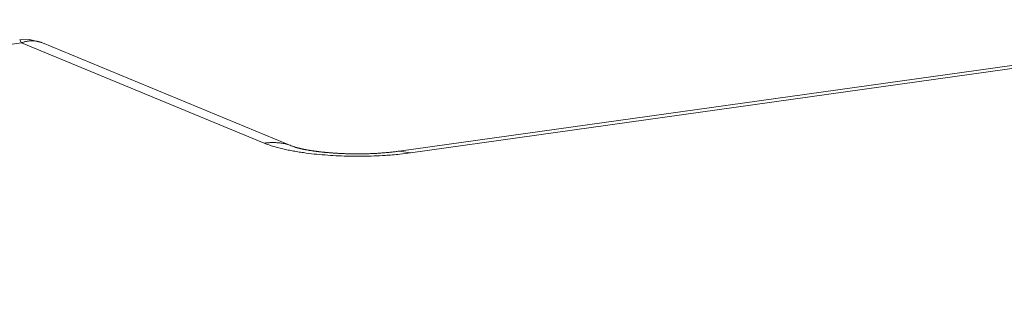
# Model space of a CAD drawing. Units: inches. Extents: x -1479 to 3411, y 1878 to 5300.
# Drawn here: x -1230 to -1106, y 5212 to 5247 of the extents above; entities that cross this region are included whole.
import ezdxf

# ---------------------------------------------------------------- set-up
doc = ezdxf.new("R2010")
doc.units = ezdxf.units.IN
doc.header["$LTSCALE"] = 27.377778
doc.header["$MEASUREMENT"] = 0
doc.layers.get('0').update_dxf_attribs({"lineweight": 0})

msp = doc.modelspace()

# ---------------------------------------------------------------- linework, layer by layer
at = {"color": 7, "linetype": 'Continuous'}
for p, q in [((-1063.51, 5246.94), (-1182.14, 5230.3)), ((-1062.08, 5246.74), (-1180.7, 5230.1)), ((-1229.86, 5244.01), (-1460.23, 5211.69)), ((-1230.09, 5244.38), (-1229.86, 5244.01)), ((-1199.21, 5231.33), (-1229.86, 5244.01)), ((-1227.21, 5244.02), (-1227.21, 5244.02)), ((-1195.43, 5230.87), (-1227.2, 5244.01)), ((-1180.7, 5230.1), (-1182.14, 5230.3))]:
    msp.add_line(p, q, dxfattribs=at)
for points in [[(-1227.21, 5244.02), (-1228.86, 5244.42), (-1230.09, 5244.38)], [(-1229.86, 5244.01), (-1229.78, 5244.04), (-1229.69, 5244.07), (-1229.6, 5244.1), (-1229.51, 5244.13), (-1229.43, 5244.15), (-1229.34, 5244.17), (-1229.25, 5244.19), (-1229.16, 5244.21), (-1229.07, 5244.23), (-1228.98, 5244.24), (-1228.89, 5244.25), (-1228.8, 5244.26), (-1228.71, 5244.27), (-1228.62, 5244.27), (-1228.53, 5244.27), (-1228.44, 5244.27), (-1228.35, 5244.27), (-1228.26, 5244.26), (-1228.17, 5244.25), (-1228.08, 5244.24), (-1227.99, 5244.23), (-1227.9, 5244.22), (-1227.81, 5244.2), (-1227.72, 5244.18), (-1227.63, 5244.16), (-1227.55, 5244.14), (-1227.46, 5244.11), (-1227.38, 5244.08), (-1227.3, 5244.05), (-1227.21, 5244.02)], [(-1199.21, 5231.33), (-1199.14, 5231.33), (-1199.06, 5231.34), (-1198.98, 5231.35), (-1198.89, 5231.36), (-1198.79, 5231.37), (-1198.69, 5231.38), (-1198.58, 5231.38), (-1198.47, 5231.39), (-1198.35, 5231.39), (-1198.23, 5231.39), (-1198.11, 5231.4), (-1197.98, 5231.4), (-1197.86, 5231.39), (-1197.73, 5231.39), (-1197.6, 5231.38), (-1197.47, 5231.38), (-1197.34, 5231.37), (-1197.21, 5231.35), (-1197.08, 5231.34), (-1196.95, 5231.32), (-1196.81, 5231.29), (-1196.67, 5231.26), (-1196.53, 5231.23), (-1196.39, 5231.2), (-1196.24, 5231.15), (-1196.09, 5231.11), (-1195.93, 5231.06), (-1195.77, 5231), (-1195.6, 5230.94), (-1195.43, 5230.87)], [(-1194.21, 5230.12), (-1194.4, 5230.14), (-1194.59, 5230.17), (-1194.77, 5230.2), (-1194.95, 5230.23), (-1195.13, 5230.26), (-1195.31, 5230.29), (-1195.48, 5230.32), (-1195.65, 5230.35), (-1195.83, 5230.38), (-1196, 5230.42), (-1196.17, 5230.45), (-1196.34, 5230.49), (-1196.5, 5230.52), (-1196.67, 5230.56), (-1196.84, 5230.6), (-1197.01, 5230.64), (-1197.17, 5230.68), (-1197.34, 5230.72), (-1197.5, 5230.76), (-1197.67, 5230.81), (-1197.83, 5230.85), (-1197.99, 5230.9), (-1198.15, 5230.95), (-1198.31, 5231), (-1198.47, 5231.05), (-1198.62, 5231.1), (-1198.77, 5231.16), (-1198.92, 5231.21), (-1199.06, 5231.27), (-1199.21, 5231.33)], [(-1182.14, 5230.3), (-1182.26, 5230.29), (-1182.38, 5230.27), (-1182.51, 5230.25), (-1182.63, 5230.24), (-1182.75, 5230.22), (-1182.88, 5230.21), (-1183.01, 5230.19), (-1183.14, 5230.18), (-1183.26, 5230.17), (-1183.39, 5230.15), (-1183.52, 5230.14), (-1183.65, 5230.13), (-1183.78, 5230.12), (-1183.91, 5230.11), (-1184.04, 5230.1), (-1184.17, 5230.09), (-1184.31, 5230.08), (-1184.44, 5230.07), (-1184.57, 5230.06), (-1184.7, 5230.05), (-1184.84, 5230.04), (-1184.97, 5230.03), (-1185.1, 5230.03), (-1185.24, 5230.02), (-1185.37, 5230.01), (-1185.51, 5230.01), (-1185.64, 5230), (-1185.78, 5230), (-1185.91, 5229.99), (-1186.05, 5229.99), (-1186.19, 5229.98), (-1186.32, 5229.98), (-1186.46, 5229.98), (-1186.6, 5229.97), (-1186.73, 5229.97), (-1186.87, 5229.97), (-1187.01, 5229.97), (-1187.14, 5229.97), (-1187.28, 5229.97), (-1187.41, 5229.97), (-1187.55, 5229.97), (-1187.68, 5229.97), (-1187.81, 5229.97), (-1187.94, 5229.97), (-1188.07, 5229.97), (-1188.2, 5229.97), (-1188.32, 5229.98), (-1188.45, 5229.98), (-1188.57, 5229.98), (-1188.69, 5229.98), (-1188.81, 5229.99), (-1188.93, 5229.99), (-1189.05, 5230), (-1189.16, 5230), (-1189.27, 5230.01), (-1189.38, 5230.01), (-1189.49, 5230.02), (-1189.6, 5230.02), (-1189.71, 5230.03), (-1189.81, 5230.03), (-1189.91, 5230.04), (-1190.01, 5230.04), (-1190.11, 5230.05), (-1190.21, 5230.06), (-1190.3, 5230.06), (-1190.4, 5230.07), (-1190.49, 5230.07), (-1190.58, 5230.08), (-1190.67, 5230.09), (-1190.75, 5230.09), (-1190.84, 5230.1), (-1190.92, 5230.11), (-1191, 5230.11), (-1191.08, 5230.12), (-1191.16, 5230.13), (-1191.24, 5230.14), (-1191.31, 5230.14), (-1191.38, 5230.15), (-1191.45, 5230.16), (-1191.52, 5230.16), (-1191.59, 5230.17), (-1191.66, 5230.18), (-1191.72, 5230.18), (-1191.79, 5230.19), (-1191.85, 5230.2), (-1191.91, 5230.2), (-1191.98, 5230.21), (-1192.04, 5230.22), (-1192.1, 5230.22), (-1192.16, 5230.23), (-1192.22, 5230.24), (-1192.28, 5230.24), (-1192.34, 5230.25), (-1192.4, 5230.26), (-1192.46, 5230.27), (-1192.51, 5230.27), (-1192.57, 5230.28), (-1192.63, 5230.29), (-1192.69, 5230.3), (-1192.74, 5230.3), (-1192.8, 5230.31), (-1192.86, 5230.32), (-1192.91, 5230.33), (-1192.97, 5230.34), (-1193.02, 5230.34), (-1193.08, 5230.35), (-1193.13, 5230.36), (-1193.19, 5230.37), (-1193.24, 5230.38), (-1193.29, 5230.39), (-1193.35, 5230.39), (-1193.4, 5230.4), (-1193.45, 5230.41), (-1193.5, 5230.42), (-1193.55, 5230.43), (-1193.6, 5230.44), (-1193.65, 5230.44), (-1193.7, 5230.45), (-1193.75, 5230.46), (-1193.79, 5230.47), (-1193.84, 5230.48), (-1193.89, 5230.49), (-1193.93, 5230.49), (-1193.98, 5230.5), (-1194.02, 5230.51), (-1194.06, 5230.52), (-1194.11, 5230.53), (-1194.15, 5230.54), (-1194.19, 5230.54), (-1194.23, 5230.55), (-1194.27, 5230.56), (-1194.31, 5230.57), (-1194.35, 5230.58), (-1194.39, 5230.59), (-1194.43, 5230.6), (-1194.47, 5230.61), (-1194.51, 5230.61), (-1194.55, 5230.62), (-1194.59, 5230.63), (-1194.63, 5230.64), (-1194.67, 5230.65), (-1194.7, 5230.66), (-1194.74, 5230.67), (-1194.77, 5230.68), (-1194.81, 5230.69), (-1194.84, 5230.7), (-1194.87, 5230.7), (-1194.9, 5230.71), (-1194.93, 5230.72), (-1194.95, 5230.72), (-1194.97, 5230.73), (-1195, 5230.73), (-1195.02, 5230.74), (-1195.03, 5230.74), (-1195.05, 5230.75), (-1195.07, 5230.75), (-1195.08, 5230.76), (-1195.1, 5230.76), (-1195.12, 5230.76), (-1195.13, 5230.77), (-1195.15, 5230.77), (-1195.16, 5230.78), (-1195.18, 5230.78), (-1195.2, 5230.79), (-1195.22, 5230.79), (-1195.24, 5230.8), (-1195.26, 5230.81), (-1195.28, 5230.81), (-1195.3, 5230.82), (-1195.32, 5230.83), (-1195.34, 5230.84), (-1195.36, 5230.84), (-1195.38, 5230.85), (-1195.39, 5230.85), (-1195.41, 5230.86), (-1195.42, 5230.86), (-1195.43, 5230.87), (-1195.43, 5230.87), (-1195.43, 5230.87), (-1195.43, 5230.87)], [(-1183.91, 5229.78), (-1184.26, 5229.75), (-1184.61, 5229.74), (-1184.96, 5229.72), (-1185.31, 5229.7), (-1185.66, 5229.69), (-1186.01, 5229.68), (-1186.35, 5229.68), (-1186.7, 5229.67), (-1187.04, 5229.67), (-1187.39, 5229.67), (-1187.73, 5229.67), (-1188.08, 5229.67), (-1188.42, 5229.68), (-1188.77, 5229.68), (-1189.11, 5229.69), (-1189.45, 5229.71), (-1189.8, 5229.72), (-1190.14, 5229.74), (-1190.48, 5229.76), (-1190.83, 5229.78), (-1191.17, 5229.8), (-1191.51, 5229.83), (-1191.85, 5229.85), (-1192.19, 5229.88), (-1192.53, 5229.92), (-1192.87, 5229.95), (-1193.21, 5229.99), (-1193.54, 5230.03), (-1193.88, 5230.07), (-1194.21, 5230.12)]]:
    msp.add_lwpolyline(points, dxfattribs=at)
for centre, radius, start, end in [((-1186.86, 5275.66), 45.98, 273.6673, 275.9897), ((-1186.1, 5268.66), 38.94, 275.9618, 277.9691)]:
    msp.add_arc(centre, radius, start, end, dxfattribs=at)

doc.saveas('drawing.dxf')
